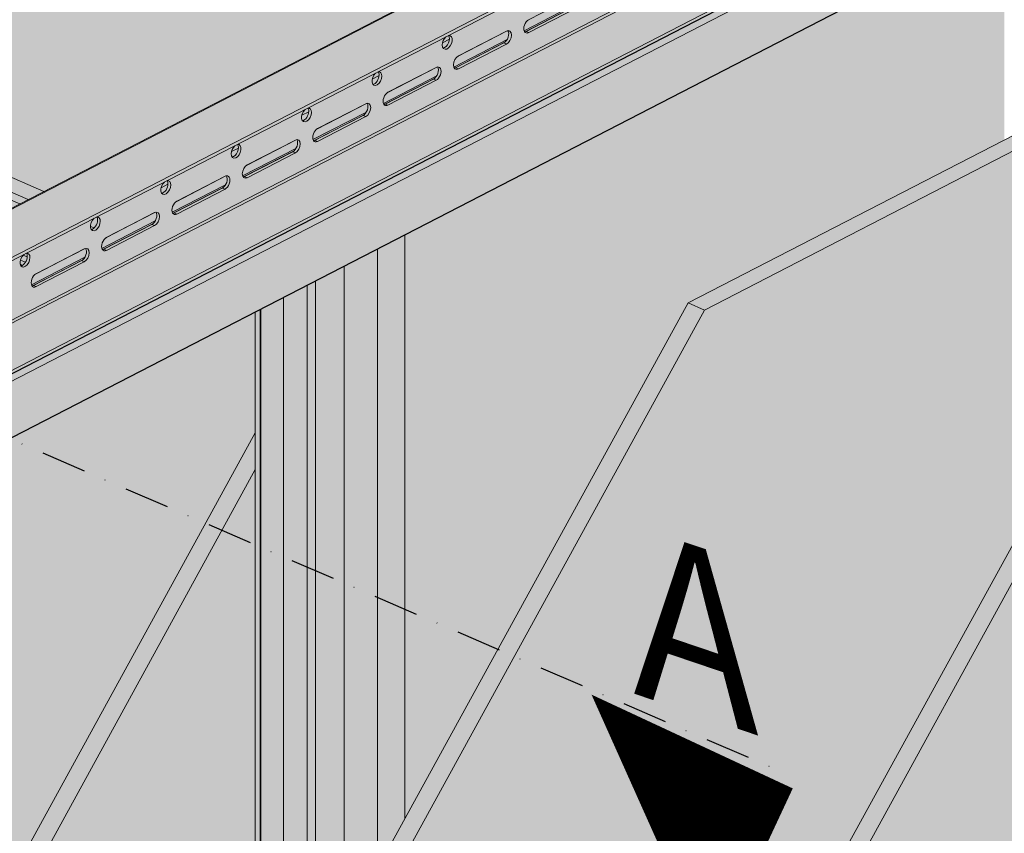
# Model space of a CAD drawing. Units: metres. Extents: x 167 to 9060, y -3325 to 5519.
# Drawn here: x 4231 to 4785, y 3325 to 3783 of the extents above; entities that cross this region are included whole.
import ezdxf

# ---------------------------------------------------------------- set-up
doc = ezdxf.new("R2010")
doc.units = ezdxf.units.M
doc.linetypes.add('Strichpunkt', pattern=[25.4, 12.7, -6.35, 0, -6.35])
doc.layers.add('Rigips Rahmen PLOT', color=4, linetype='Continuous', plot=False)
for name, color, linetype, true_color in [('Rigips Schr Duraline PS', 7, 'Continuous', 0xeacfa3), ('Rigips Schr Profile PS', 7, 'Continuous', 0xd5e5ec), ('Rigips Schr RB FH', 7, 'Continuous', 0xdedede), ('Rigips Text BB', 7, 'Continuous', 0xe2001a)]:
    doc.layers.add(name, color=color, linetype=linetype, true_color=true_color)
doc.styles.get("Standard").update_dxf_attribs({"font": 'arial.ttf'})

msp = doc.modelspace()

# ---------------------------------------------------------------- hatches: boundary and pattern name
at = {"layer": 'Rigips Schr Duraline PS', "transparency": 33554526}
h = msp.add_hatch(color=256, dxfattribs=at)
h.dxf.hatch_style = 1
h.paths.add_polyline_path([(1224.98, 4739.93), (1204.51, 4748.77), (473.92, 4371.72), (2105.22, 3667.62), (2324.23, 3812.85), (2324.23, 3657.75), (3873.8, 2989.25), (4162.17, 3514.8), (4176.64, 3651.47), (5110.41, 4133.37), (3175.31, 4968.1), (3146.1, 4953.03), (3504.33, 4798.41), (3504.33, 4787.39), (3563.06, 4762.05), (3563.06, 4751.02), (2226.15, 4061.06), (987.87, 4595.52), (987.87, 4606.54), (1053.33, 4640.33), (1053.33, 4651.35)])
h = msp.add_hatch(color=256, dxfattribs=at)
h.dxf.hatch_style = 1
h.paths.add_polyline_path([(5308.46, 3938.68), (4946.3, 3751.77), (4878.87, 3628.88), (4878.87, 2222.01), (5308.46, 2443.72)])
h.paths.add_polyline_path([(4878.76, 3628.68), (4188.3, 2370.34), (4188.3, 1865.62), (4878.76, 2221.96)])
h.paths.add_polyline_path([(4869.65, 3632.86), (4869.65, 3632.86), (4937.08, 3755.75), (5289.95, 3937.86), (5289.95, 3967.29), (4616.31, 3619.63), (4447.65, 3312.25), (4447.65, 2863.78)])
h.paths.add_polyline_path([(4447.53, 3312.05), (4027.02, 2545.68), (4027.02, 1791.82), (4179.08, 1870.3), (4179.08, 2374.33), (4447.53, 2863.58)])
h.paths.add_polyline_path([(4785.2, 3715.54), (4785.2, 3836.34), (4447.64, 3662.12), (4447.64, 3333.04), (4607.08, 3623.61)])
h.paths.add_polyline_path([(5141.27, 4020.1), (4869.43, 3879.8), (4869.43, 3759), (5141.27, 3899.3)])
h.paths.add_polyline_path([(4363.42, 3529.74), (4025.86, 2914.55), (4025.86, 2564.35), (4363.42, 3179.54)])
h.paths.add_polyline_path([(4363.42, 3550.53), (4363.42, 3618.66), (4178.09, 3523.01), (4025.86, 3245.57), (4025.86, 2935.34)])
h.paths.add_polyline_path([(3888.82, 2685.6), (3941.63, 2781.84), (3941.63, 3092.07), (3746.24, 2735.98), (3746.24, 1743.38), (3888.82, 1816.96)])
h.paths.add_polyline_path([(3941.63, 2761.05), (3898.04, 2681.61), (3898.04, 1821.73), (3941.63, 1844.22)], flags=17)
at = {"layer": 'Rigips Schr Profile PS', "true_color": 0xa7c8d7, "transparency": 33554526}
h = msp.add_hatch(color=9, dxfattribs=at)
h.dxf.hatch_style = 1
h.paths.add_polyline_path([(323.23, 4368.43), (327.11, 4370.43), (327.62, 4370.98), (327.81, 4371.7), (327.81, 4383.5), (329.2, 4384.22), (342.88, 4378.31), (349.16, 4381.55), (327.81, 4390.77), (327.81, 4407.5), (301.39, 4418.91), (301.39, 4420.72), (327.81, 4434.35), (328.21, 4434.48), (328.62, 4434.43), (361.11, 4420.41), (361.11, 4421.19), (361.04, 4421.61), (360.9, 4421.91), (360.6, 4422.27), (360.35, 4422.42), (332.23, 4434.56), (332.23, 4436.38), (1059.12, 4811.52), (1157.52, 4769.05), (426.93, 4392), (3253, 3172.21), (3253, 3173.9), (3253.41, 3174.97), (3253.57, 3175.08), (5152.23, 4154.95), (3191.21, 5001.37), (3213.95, 5052.31), (3215.97, 5053.35), (3245.69, 5068.69), (5277.75, 4191.61), (5277.75, 4189.8), (5252.04, 4176.52), (5251.71, 4176.25), (5251.45, 4175.79), (5251.34, 4175.26), (5251.34, 4163.45), (5249.95, 4162.73), (5239.43, 4167.28), (5239.09, 4167.4), (5238.32, 4167.5), (5238.02, 4167), (5237.78, 4165.61), (5238.06, 4164.04), (5239.32, 4161.85), (5240.82, 4160.73), (5251.34, 4156.19), (5251.34, 4139.45), (5277.75, 4128.05), (5277.75, 4126.23), (5271.26, 4122.88), (5251.34, 4112.6), (5250.8, 4112.41), (5250.52, 4112.53), (5218.04, 4126.54), (5218.04, 4125.76), (5218.12, 4125.34), (5218.26, 4125.04), (5218.74, 4124.56), (5218.8, 4124.53), (5246.93, 4112.39), (5246.93, 4110.57), (3283.4, 3097.22), (3280.9, 3098.3), (3280.88, 3097.12), (3280.52, 3096.05), (3279.51, 3094.96), (3253.1, 3081.33), (1016.88, 4046.52), (1016.88, 4069.04)])
at = {"layer": 'Rigips Schr Profile PS', "transparency": 33554526}
h = msp.add_hatch(color=256, dxfattribs=at)
h.dxf.hatch_style = 1
h.paths.add_polyline_path([(5227.14, 4100.36), (5226.84, 4099.82), (5226.41, 4098.65), (5226.27, 4097.57), (5226.27, 4065.83), (5225.87, 4065.62), (5225.5, 4065.78), (5225.5, 4063.57), (3305.53, 3072.69), (3305.36, 3072.76), (3305.36, 3072.56), (3304.96, 3072.35), (3290.03, 3078.95), (3290.03, 3096.54), (3298.4, 3100.86), (3298.4, 3102.62), (3298.3, 3103.65), (3297.8, 3103.35), (3296.82, 3101.3), (3296.64, 3101.13), (3296.37, 3101.08), (3294.71, 3101.8), (3264.72, 3086.32), (3264.65, 3086.28), (3264.59, 3086.22), (3263.67, 3084.29), (3263.6, 3084.16), (3263.51, 3084.05), (3263.41, 3083.97), (3263.33, 3083.94), (3263.18, 3083.94), (3261.5, 3084.66), (3257.31, 3082.5), (3257.1, 3082.37), (3256.44, 3081.82), (3255.97, 3081.26), (3255.64, 3080.7), (3255.12, 3079.26), (3255.02, 3078.32), (3255.02, 3046.58), (3254.61, 3046.37), (1016.88, 4012.22), (1016.88, 4046.52), (3253.1, 3081.33), (3279.51, 3094.96), (3280.42, 3095.87), (3280.88, 3097.12), (3280.9, 3098.3), (3283.4, 3097.22)])
h = msp.add_hatch(color=256, dxfattribs=at)
h.dxf.hatch_style = 1
h.paths.add_polyline_path([(4019.64, 3725.39), (4013.14, 3722.04), (4178.31, 3650.74), (4184.81, 3654.1)])
h.paths.add_polyline_path([(4025.5, 3728.42), (4019.64, 3725.39), (4184.81, 3654.1), (4190.68, 3657.12)])
h.paths.add_polyline_path([(4031.36, 3731.44), (4025.5, 3728.42), (4190.68, 3657.12), (4196.54, 3660.15)])
h.paths.add_polyline_path([(4079.29, 3733.21), (4065.51, 3726.09), (4206.44, 3665.26), (4220.23, 3672.38)])
h.paths.add_polyline_path([(4065.51, 3726.09), (4041.27, 3736.56), (4031.36, 3731.44), (4196.54, 3660.15), (4206.44, 3665.26)])
edge = h.paths.add_edge_path()
edge.add_ellipse((4092.02, 3732.7), major_axis=(2.29, -4.44), ratio=0.650586, start_angle=321.5761, end_angle=331.5809, ccw=False)
edge.add_line((4092.02, 3728.29), (4079.89, 3733.52))
edge.add_line((4079.89, 3733.52), (4079.29, 3733.21))
edge.add_line((4079.29, 3733.21), (4220.23, 3672.38))
edge.add_line((4220.23, 3672.38), (4220.9, 3672.72))
edge.add_line((4220.9, 3672.72), (4092.66, 3728.08))
edge = h.paths.add_edge_path()
edge.add_line((4096.38, 3731.92), (4096.38, 3731.45))
edge.add_ellipse((4092.69, 3733.04), major_axis=(2.29, -4.44), ratio=0.650586, start_angle=0, end_angle=51.5761, ccw=False)
edge.add_line((4094.99, 3728.6), (4094.31, 3728.25))
edge.add_ellipse((4092.02, 3732.7), major_axis=(2.29, -4.44), ratio=0.650586, start_angle=331.5809, end_angle=360, ccw=False)
edge.add_line((4092.66, 3728.08), (4220.9, 3672.72))
edge.add_line((4220.9, 3672.72), (4226.65, 3675.69))
edge.add_line((4226.65, 3675.69), (4096.38, 3731.92))
h.paths.add_polyline_path([(4096.38, 3737.44), (4096.38, 3731.92), (4226.65, 3675.69), (4232.48, 3678.7)])
h.paths.add_polyline_path([(4096.38, 3742), (4096.38, 3737.44), (4232.48, 3678.7), (4237.29, 3681.18)])
h.paths.add_polyline_path([(4080.95, 3757.04), (4072.84, 3752.85), (4072.86, 3752.16), (4237.29, 3681.18), (4246.13, 3685.74)])
edge = h.paths.add_edge_path(flags=17)
edge.add_line((4075.06, 3751.21), (4072.86, 3752.16))
edge.add_line((4072.86, 3752.16), (4072.98, 3748.02))
edge.add_ellipse((4073.28, 3749.64), major_axis=(-0.91, -1.79), ratio=0.374733, start_angle=37.9007, end_angle=82.3307)
edge.add_line((4073.82, 3749.06), (4075.06, 3751.21))
h = msp.add_hatch(color=256, dxfattribs=at)
h.dxf.hatch_style = 1
h.paths.add_polyline_path([(4447.64, 3662.12), (4432.25, 3654.18), (4432.25, 3304.99), (4438.42, 3316.23), (4438.42, 3316.23), (4447.64, 3333.04)])
h.paths.add_polyline_path([(4432.25, 3654.18), (4413.49, 3644.5), (4413.49, 3270.79), (4432.25, 3304.99)])
h.paths.add_polyline_path([(4413.49, 3644.5), (4397.38, 3636.18), (4397.38, 3241.44), (4413.49, 3270.79)])
h.paths.add_polyline_path([(4397.38, 3636.18), (4392.58, 3633.71), (4392.58, 3232.69), (4397.38, 3241.44)])
h.paths.add_polyline_path([(4392.58, 3633.71), (4379.33, 3626.87), (4379.33, 3208.54), (4392.58, 3232.69)])
h.paths.add_polyline_path([(4379.33, 3626.87), (4366.6, 3620.3), (4366.6, 3185.34), (4379.33, 3208.54)])
h.paths.add_polyline_path([(4366.19, 3620.09), (4363.42, 3618.66), (4363.42, 3179.54), (4366.19, 3184.6)])
at = {"layer": 'Rigips Schr RB FH', "true_color": 0xbfbfbf, "transparency": 33554526}
h = msp.add_hatch(color=9, dxfattribs=at)
h.dxf.hatch_style = 1
h.paths.add_polyline_path([(5308.46, 3938.68), (5299.23, 3942.66), (4937.08, 3755.75), (4946.3, 3751.77)])
h.paths.add_polyline_path([(4946.3, 3751.77), (4937.08, 3755.75), (4869.65, 3632.86), (4878.87, 3628.88)], flags=17)
h.paths.add_polyline_path([(5289.95, 3967.29), (5280.73, 3971.27), (4607.08, 3623.61), (4616.31, 3619.63)])
h = msp.add_hatch(color=9, dxfattribs=at)
h.dxf.hatch_style = 1
h.paths.add_polyline_path([(4178.09, 3523.01), (4162.17, 3514.8), (4025.86, 3266.36), (4025.86, 3245.57)], flags=17)
h.paths.add_polyline_path([(3941.63, 3092.07), (3941.63, 3112.86), (3737.02, 2739.97), (3746.24, 2735.98)])
h.paths.add_polyline_path([(3941.63, 2761.05), (3941.63, 2781.84), (3888.82, 2685.6), (3898.04, 2681.61)])
h.paths.add_polyline_path([(4363.42, 3529.74), (4363.42, 3550.53), (4025.86, 2935.34), (4025.86, 2914.55)])
h.paths.add_polyline_path([(4616.31, 3619.63), (4607.08, 3623.61), (4438.42, 3316.23), (4447.65, 3312.25)], flags=17)
h.paths.add_polyline_path([(4447.53, 3312.05), (4438.31, 3316.03), (4017.79, 2549.66), (4027.02, 2545.68)])
h.paths.add_polyline_path([(4878.76, 3628.68), (4869.54, 3632.66), (4179.08, 2374.33), (4188.3, 2370.34)])

# ---------------------------------------------------------------- linework, layer by layer
at = {"color": 5, "linetype": 'Continuous', "lineweight": 0, "extrusion": (-5.55112e-17, 0.881616, 0.471968)}
for p, q in [((3253.57, 3175.08), (5217.1, 4188.43)), ((5218.04, 4188.42), (3254.52, 3175.06)), ((5246.93, 4175.95), (3283.4, 3162.6)), ((5246.93, 4174.14), (3283.4, 3160.78)), ((5218.04, 4125.76), (3280.9, 3126.03)), ((5218.8, 4124.53), (3280.9, 3124.4)), ((5246.93, 4112.39), (3283.4, 3099.03)), ((5246.93, 4110.57), (3283.4, 3097.22)), ((5225.5, 4095.31), (3305.53, 3104.43)), ((5225.5, 4063.57), (3305.53, 3072.69)), ((5280.73, 3971.27), (4607.08, 3623.61)), ((4616.31, 3619.63), (5289.95, 3967.29)), ((4544.83, 3792.5), (4514.77, 3776.99)), ((4544.96, 3797.41), (4516.91, 3782.93)), ((4543.52, 3790.96), (4515.31, 3776.41)), ((4542.97, 3790.61), (4515.86, 3776.62)), ((4517.38, 3775.96), (4544.49, 3789.95)), ((4505.34, 3776.96), (4477.28, 3762.48)), ((4504.87, 3776.77), (4477.76, 3762.78)), ((4515.86, 3776.62), (4517.38, 3775.96)), ((4468.87, 3770.25), (4472.75, 3772.26)), ((4505.2, 3772.05), (4475.15, 3756.54)), ((4503.9, 3770.52), (4475.69, 3755.96)), ((4503.35, 3770.16), (4476.24, 3756.17)), ((4503.35, 3770.16), (4504.87, 3769.5)), ((4477.76, 3755.51), (4504.87, 3769.5)), ((4080.95, 3757.04), (4244.46, 3686.47)), ((4465.72, 3756.51), (4437.66, 3742.03)), ((4465.25, 3756.32), (4438.14, 3742.33)), ((4476.24, 3756.17), (4477.76, 3755.51)), ((4072.86, 3752.16), (4235.62, 3681.9)), ((4429.25, 3749.8), (4433.13, 3751.81)), ((4465.58, 3751.6), (4435.53, 3736.09)), ((4464.27, 3750.07), (4436.07, 3735.51)), ((4463.73, 3749.71), (4436.62, 3735.72)), ((4438.14, 3735.07), (4465.25, 3749.06)), ((4463.73, 3749.71), (4465.25, 3749.06)), ((4096.38, 3737.44), (4230.81, 3679.42)), ((4389.63, 3729.36), (4393.51, 3731.36)), ((4425.96, 3731.15), (4395.91, 3715.64)), ((4426.1, 3736.06), (4398.04, 3721.59)), ((4425.63, 3735.87), (4398.52, 3721.88)), ((4436.62, 3735.72), (4438.14, 3735.07)), ((4424.65, 3729.62), (4396.45, 3715.06)), ((4424.11, 3729.27), (4397, 3715.27)), ((4398.52, 3714.62), (4425.63, 3728.61)), ((4424.11, 3729.27), (4425.63, 3728.61)), ((4386.48, 3715.62), (4358.42, 3701.14)), ((4386, 3715.43), (4358.9, 3701.43)), ((4397, 3715.27), (4398.52, 3714.62)), ((4350.01, 3708.91), (4353.89, 3710.91)), ((4386.34, 3710.7), (4356.29, 3695.19)), ((4385.03, 3709.17), (4356.83, 3694.61)), ((4384.48, 3708.82), (4357.38, 3694.83)), ((4358.9, 3694.17), (4386, 3708.16)), ((4384.48, 3708.82), (4386, 3708.16)), ((4346.86, 3695.17), (4318.8, 3680.69)), ((4346.38, 3694.98), (4319.27, 3680.99)), ((4357.38, 3694.83), (4358.9, 3694.17)), ((4310.38, 3688.46), (4314.27, 3690.47)), ((4346.72, 3690.26), (4316.67, 3674.75)), ((4345.41, 3688.72), (4317.21, 3674.17)), ((4344.86, 3688.37), (4317.75, 3674.38)), ((4319.27, 3673.72), (4346.38, 3687.71)), ((4344.86, 3688.37), (4346.38, 3687.71)), ((4307.24, 3674.72), (4279.18, 3660.24)), ((4306.76, 3674.53), (4279.65, 3660.54)), ((4317.75, 3674.38), (4319.27, 3673.72)), ((4270.62, 3666.8), (4272.76, 3665.87)), ((4307.1, 3669.81), (4277.05, 3654.3)), ((4305.79, 3668.28), (4277.58, 3653.72)), ((4305.24, 3667.92), (4278.13, 3653.93)), ((4279.65, 3653.27), (4306.76, 3667.27)), ((4305.24, 3667.92), (4306.76, 3667.27)), ((4447.64, 3333.04), (4447.64, 3662.12)), ((4267.61, 3654.27), (4239.56, 3639.79)), ((4267.14, 3654.08), (4240.03, 3640.09)), ((4278.13, 3653.93), (4279.65, 3653.27)), ((4432.25, 3304.99), (4432.25, 3654.18)), ((4232.69, 3650.54), (4235.03, 3649.54)), ((4267.48, 3649.36), (4237.43, 3633.85)), ((4231.15, 3645.21), (4232.2, 3644.76)), ((4231.21, 3647.83), (4234.07, 3646.59)), ((4266.17, 3647.83), (4237.96, 3633.27)), ((4265.62, 3647.47), (4238.51, 3633.48)), ((4240.03, 3632.83), (4267.14, 3646.82)), ((4267.14, 3646.82), (4265.62, 3647.47)), ((4413.49, 3270.79), (4413.49, 3644.5)), ((4869.54, 3632.66), (4179.08, 2374.33)), ((4238.51, 3633.48), (4240.03, 3632.83)), ((4392.58, 3232.69), (4392.58, 3633.71)), ((4397.38, 3241.44), (4397.38, 3636.18)), ((4188.3, 2370.34), (4878.76, 3628.68)), ((4379.33, 3208.54), (4379.33, 3626.87)), ((4366.6, 3185.34), (4366.6, 3620.3)), ((4607.08, 3623.61), (4438.42, 3316.23)), ((4607.08, 3623.61), (4616.31, 3619.63)), ((4363.42, 3179.54), (4363.42, 3618.66)), ((4366.19, 3184.6), (4366.19, 3620.09)), ((4447.65, 3312.25), (4616.31, 3619.63)), ((4363.42, 3550.53), (4025.86, 2935.34)), ((4025.86, 2914.55), (4363.42, 3529.74))]:
    msp.add_line(p, q, dxfattribs=at)
at = {"color": 5, "linetype": 'Continuous', "lineweight": 0}
for centre, major_axis, start_param, end_param in [((4517.38, 3779.59), (-1.63, -3.78), 3.769196, 6.910789), ((4503.35, 3773.79), (1.63, 3.78), 3.769196, 5.938681), ((4504.87, 3773.14), (-1.63, -3.78), 0.627604, 3.769196), ((4515.86, 3780.25), (1.63, 3.78), 3.486096, 3.769196), ((4471.5, 3770.45), (-1.63, -3.78), 5.339993, 9.783044), ((4471.5, 3770.45), (-1.63, -3.78), 4.038534, 5.339993), ((4469.98, 3771.1), (1.63, 3.78), 3.486096, 5.938681), ((4477.76, 3759.15), (1.63, 3.78), 0.627604, 3.769196), ((4431.88, 3750), (1.63, 3.78), 5.339993, 6.641451), ((4430.36, 3750.65), (-1.63, -3.78), 2.1984, 2.797089), ((4463.73, 3753.35), (-1.63, -3.78), 0.627604, 2.797089), ((4465.25, 3752.69), (1.63, 3.78), 3.769196, 6.910789), ((4476.24, 3759.8), (-1.63, -3.78), 0.344504, 0.627604), ((4431.88, 3750), (1.63, 3.78), 0.896941, 5.339993), ((4430.36, 3750.65), (-1.63, -3.78), 0.344504, 2.1984), ((4438.14, 3738.7), (-1.63, -3.78), 3.769196, 6.910789), ((4392.26, 3729.55), (1.63, 3.78), 0.896941, 5.339993), ((4390.74, 3730.21), (-1.63, -3.78), 0.344504, 2.1984), ((4392.26, 3729.55), (1.63, 3.78), 5.339993, 6.641451), ((4390.74, 3730.21), (-1.63, -3.78), 2.1984, 2.797089), ((4424.11, 3732.9), (1.63, 3.78), 3.769196, 5.938681), ((4425.63, 3732.24), (-1.63, -3.78), 0.627604, 3.769196), ((4436.62, 3739.35), (1.63, 3.78), 3.486096, 3.769196), ((4398.52, 3718.25), (-1.63, -3.78), 3.769196, 6.910789), ((4384.48, 3712.45), (1.63, 3.78), 3.769196, 5.938681), ((4386, 3711.79), (-1.63, -3.78), 0.627604, 3.769196), ((4397, 3718.91), (1.63, 3.78), 3.486096, 3.769196), ((4352.64, 3709.1), (-1.63, -3.78), 5.339993, 9.783044), ((4352.64, 3709.1), (-1.63, -3.78), 4.038534, 5.339993), ((4351.12, 3709.76), (1.63, 3.78), 3.486096, 5.938681), ((4358.9, 3697.8), (1.63, 3.78), 0.627604, 3.769196), ((4313.02, 3688.66), (1.63, 3.78), 5.339993, 6.641451), ((4311.5, 3689.31), (-1.63, -3.78), 2.1984, 2.797089), ((4344.86, 3692), (-1.63, -3.78), 0.627604, 2.797089), ((4346.38, 3691.35), (1.63, 3.78), 3.769196, 6.910789), ((4357.38, 3698.46), (-1.63, -3.78), 0.344504, 0.627604), ((4313.02, 3688.66), (1.63, 3.78), 0.896941, 5.339993), ((4311.5, 3689.31), (-1.63, -3.78), 0.344504, 2.1984), ((4319.27, 3677.35), (-1.63, -3.78), 3.769196, 6.910789), ((4273.4, 3668.21), (1.63, 3.78), 0.896941, 5.339993), ((4271.88, 3668.86), (-1.63, -3.78), 0.344504, 2.1984), ((4273.4, 3668.21), (1.63, 3.78), 5.339993, 6.641451), ((4271.88, 3668.86), (-1.63, -3.78), 2.1984, 2.797089), ((4305.24, 3671.55), (1.63, 3.78), 3.769196, 5.938681), ((4306.76, 3670.9), (-1.63, -3.78), 0.627604, 3.769196), ((4317.75, 3678.01), (1.63, 3.78), 3.486096, 3.769196), ((4279.65, 3656.91), (-1.63, -3.78), 3.769196, 6.910789), ((4265.62, 3651.11), (1.63, 3.78), 3.769196, 5.938681), ((4267.14, 3650.45), (-1.63, -3.78), 0.627604, 3.769196), ((4278.13, 3657.56), (1.63, 3.78), 3.486096, 3.769196), ((4233.78, 3647.76), (1.63, 3.78), 0.896941, 5.339993), ((4232.26, 3648.42), (-1.63, -3.78), 0.344504, 2.1984), ((4233.78, 3647.76), (1.63, 3.78), 5.339993, 6.641451), ((4232.26, 3648.42), (-1.63, -3.78), 2.1984, 2.797089), ((4240.03, 3636.46), (-1.63, -3.78), 3.769196, 6.910789), ((4238.51, 3637.11), (1.63, 3.78), 3.486096, 3.769196)]:
    msp.add_ellipse(centre, major_axis=major_axis, ratio=0.594966, start_param=start_param, end_param=end_param, dxfattribs=at)
at = {"layer": 'Rigips Rahmen PLOT'}
msp.add_lwpolyline([(3283.4, 3097.22), (5227.14, 4100.36), (5226.84, 4099.82), (5226.41, 4098.65), (5226.27, 4097.57), (5226.27, 4065.83), (5225.87, 4065.62), (5225.5, 4065.78), (5225.5, 4063.57), (3305.53, 3072.69)], dxfattribs=at)
at = {"layer": 'Rigips Text BB', "linetype": 'Strichpunkt', "ltscale": 2, "extrusion": (-1.66533e-16, 0.930502, 0.366287)}
msp.add_line((3682.98, 3781.18), (4653.68, 3362.2), dxfattribs=at)

# ---------------------------------------------------------------- texts
at = {"layer": 'Rigips Text BB', "char_height": 90, "width": 421.4, "attachment_point": 7}
for s, insert, rotation in [('{\\Q-19;A}', (4576.27, 3403.67), 341.2883), ('{\\H1.0833x;\\Q-30;▲}', (4669.5, 3350.28), 154.9944)]:
    msp.add_mtext(s, dxfattribs=dict(at, insert=insert, rotation=rotation))

doc.saveas('drawing.dxf')
